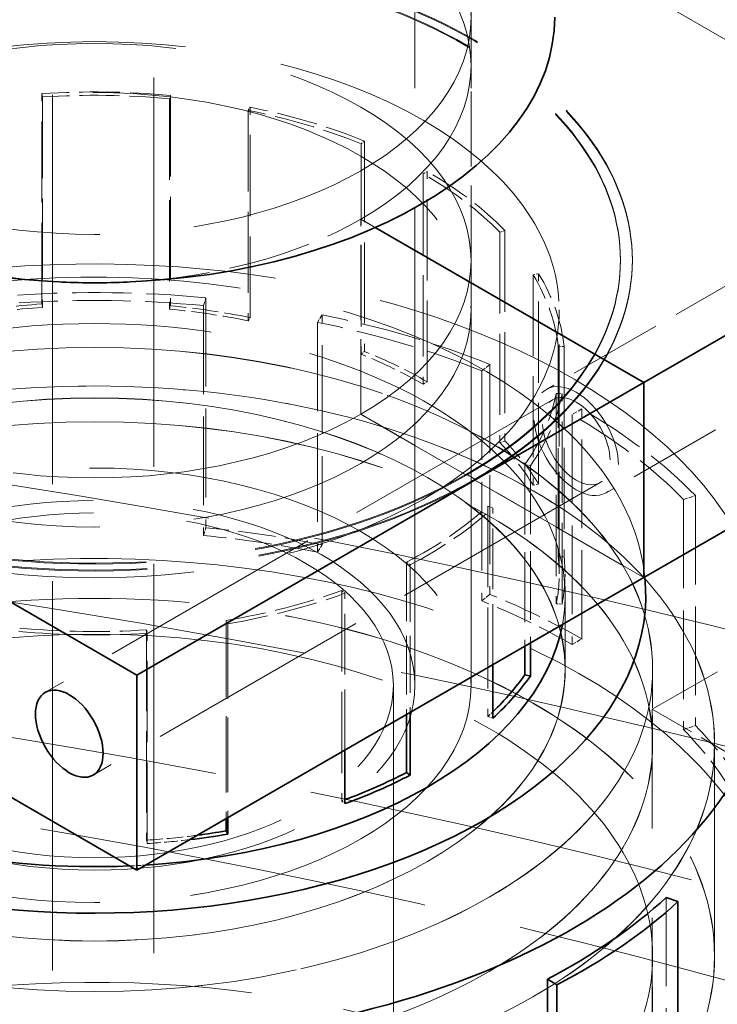
# Model space of a CAD drawing. Units: millimetres. Extents: x 7196 to 13196, y 70 to 4414.
# Drawn here: x 12759 to 12817, y 3857 to 3939 of the extents above; entities that cross this region are included whole.
import ezdxf

# ---------------------------------------------------------------- set-up
doc = ezdxf.new("R2010")
doc.units = ezdxf.units.MM
doc.header["$LTSCALE"] = 15
doc.linetypes.add('DASHED', pattern=[0.2068, 0.1655, -0.0413])
doc.layers.add('Hidden (ISO)', color=1, linetype='DASHED', lineweight=18, true_color=0xff0000)
doc.layers.add('Visible (ISO)', color=7, linetype='Continuous', lineweight=35)

msp = doc.modelspace()

# ---------------------------------------------------------------- linework, layer by layer
at = {"layer": 'Hidden (ISO)', "ltscale": 13.12517261505127}
for p, q in [((12769.74973214904, 4016.026037523658), (12769.74973214904, 3783.324511959255)), ((12761.2644507748, 3778.425532473689), (12761.2644507748, 4011.127058038091))]:
    msp.add_line(p, q, dxfattribs=at)
at = {"layer": 'Hidden (ISO)', "ltscale": 13.969482421875}
msp.add_line((12761.2644507748, 3970.302228991704), (12853.18833232905, 3917.229951231402), dxfattribs=at)
at = {"layer": 'Hidden (ISO)', "ltscale": 16.11863327026367}
for p, q in [((12791.59998468074, 3883.725014033035), (12791.59998468074, 3965.374672125808)), ((12796.29998468074, 3883.725014033035), (12796.29998468074, 3965.374672125808))]:
    msp.add_line(p, q, dxfattribs=at)
at = {"layer": 'Hidden (ISO)', "ltscale": 2.538267374038696}
for p, q in [((12796.29998468074, 3919.271192683721), (12796.29998468074, 3935.601124302276)), ((12787.07384828811, 3906.41137153411), (12787.07384828811, 3922.741303152664)), ((12787.07384828811, 3906.41137153411), (12787.07384828811, 3922.741303152664)), ((12810.76192545786, 3892.73505380357), (12796.61978983413, 3900.900019612848)), ((12796.61978983413, 3900.900019612848), (12810.76192545786, 3892.73505380357)), ((12811.46903223905, 3881.712349961046), (12825.61116786278, 3889.877315770324))]:
    msp.add_line(p, q, dxfattribs=at)
at = {"layer": 'Hidden (ISO)', "ltscale": 2.737143278121948}
for p, q in [((12760.39250307941, 3915.644541433041), (12760.39250307941, 3933.253889471294)), ((12760.4473656727, 3932.972766665473), (12760.4473656727, 3915.363418627219)), ((12771.0727676259, 3932.819779824363), (12771.0727676259, 3915.21043178611)), ((12771.15183292862, 3933.098974307299), (12771.15183292862, 3915.489626269046)), ((12777.63958321478, 3931.854382790334), (12777.63958321478, 3914.245034752081)), ((12777.80141995515, 3914.51206088655), (12777.80141995515, 3932.121408924803)), ((12787.09776864388, 3929.054852474812), (12787.09776864388, 3911.445504436559)), ((12787.37882109769, 3929.286591924918), (12787.37882109769, 3911.677243886665)), ((12792.28876079936, 3926.540053495432), (12792.28876079936, 3908.93070545718)), ((12792.63524312214, 3909.130747119507), (12792.63524312214, 3926.74009515776)), ((12798.70642008387, 3921.648461018481), (12798.70642008387, 3904.039112980227)), ((12799.13379380342, 3921.786846595568), (12799.13379380342, 3904.177498557315)), ((12801.49344914628, 3918.08234687357), (12801.49344914628, 3900.472998835317)), ((12801.95595197813, 3900.566435320931), (12801.95595197813, 3918.175783359184)), ((12803.59948615761, 3912.067532116245), (12803.59948615761, 3894.458184077992)), ((12804.08853453635, 3912.08515485958), (12804.08853453635, 3894.475806821327)), ((12803.43054684039, 3908.156415447678), (12803.43054684039, 3890.547067409425)), ((12803.91746582324, 3890.515392476424), (12803.91746582324, 3908.124740514677)), ((12797.71638792653, 3898.728211671054), (12797.71638792653, 3881.118863632802)), ((12785.482731654, 3891.665106928935), (12785.482731654, 3874.055758890682)), ((12769.15260368878, 3888.366035741828), (12769.15260368878, 3870.756687703574)), ((12769.20746628206, 3870.475564897753), (12769.20746628206, 3888.084912936006))]:
    msp.add_line(p, q, dxfattribs=at)
at = {"layer": 'Hidden (ISO)', "ltscale": 0.06209000200033188}
for p, q in [((12760.4473656727, 3932.972766665473), (12760.39250307941, 3933.253889471294)), ((12771.15183292862, 3933.098974307299), (12771.0727676259, 3932.819779824363)), ((12777.63958321478, 3931.854382790334), (12777.80141995515, 3932.121408924803)), ((12787.37882109769, 3929.286591924918), (12787.09776864388, 3929.054852474812)), ((12792.28876079936, 3926.540053495432), (12792.63524312214, 3926.74009515776)), ((12799.13379380342, 3921.786846595568), (12798.70642008387, 3921.648461018481)), ((12801.49344914628, 3918.08234687357), (12801.95595197813, 3918.175783359184)), ((12760.4473656727, 3915.363418627219), (12760.39250307941, 3915.644541433041)), ((12771.0727676259, 3915.21043178611), (12771.15183292862, 3915.489626269046)), ((12777.63958321478, 3914.245034752081), (12777.80141995515, 3914.51206088655)), ((12804.08853453635, 3912.08515485958), (12803.59948615761, 3912.067532116245)), ((12787.09776864388, 3911.445504436559), (12787.37882109769, 3911.677243886665)), ((12792.28876079936, 3908.93070545718), (12792.63524312214, 3909.130747119507)), ((12803.43054684039, 3908.156415447678), (12803.91746582324, 3908.124740514677)), ((12798.70642008387, 3904.039112980227), (12799.13379380342, 3904.177498557315)), ((12801.26169612827, 3902.103055749557), (12800.80783511953, 3902.209686240412)), ((12801.49344914628, 3900.472998835317), (12801.95595197813, 3900.566435320931)), ((12797.71638792653, 3898.728211671054), (12798.13128278416, 3898.577698928393)), ((12791.21316859228, 3893.817626414279), (12790.88438769258, 3894.027390662895)), ((12803.59948615761, 3894.458184077992), (12804.08853453635, 3894.475806821327)), ((12785.482731654, 3891.665106928935), (12785.74342737148, 3891.425567271196)), ((12803.43054684039, 3890.547067409425), (12803.91746582324, 3890.515392476424)), ((12775.93318604829, 3888.869897751282), (12775.79460434703, 3889.14124937561)), ((12769.15260368878, 3888.366035741828), (12769.20746628206, 3888.084912936006)), ((12797.71638792653, 3881.118863632802), (12798.13128278416, 3880.96835089014)), ((12785.482731654, 3874.055758890682), (12785.74342737148, 3873.816219232942)), ((12769.15260368878, 3870.756687703574), (12769.20746628206, 3870.475564897753))]:
    msp.add_line(p, q, dxfattribs=at)
at = {"layer": 'Hidden (ISO)', "ltscale": 0.2173761427402496}
for p, q in [((12788.28548421023, 3922.041764826871), (12787.07384828811, 3922.741303152664)), ((12787.07384828811, 3922.741303152664), (12788.28548421023, 3922.041764826871))]:
    msp.add_line(p, q, dxfattribs=at)
at = {"layer": 'Hidden (ISO)', "ltscale": 3.172859191894531}
for p, q in [((12820.28274073803, 3918.702340217077), (12802.60507120837, 3908.496132955481)), ((12825.28274073803, 3910.042086179233), (12807.60507120837, 3899.835878917636))]:
    msp.add_line(p, q, dxfattribs=at)
at = {"layer": 'Hidden (ISO)', "ltscale": 0.01259183697402477}
for p, q in [((12808.79998468073, 3919.271192683721), (12808.79998468073, 3919.352842341814)), ((12809.79998468074, 3919.271192683721), (12809.79998468074, 3919.352842341814)), ((12795.91268305294, 3901.308267903311), (12795.91268305294, 3901.389917561404)), ((12795.91268305294, 3901.389917561404), (12795.91268305294, 3901.308267903311)), ((12796.61978983413, 3900.981669270941), (12796.61978983413, 3900.900019612848)), ((12796.61978983413, 3900.900019612848), (12796.61978983413, 3900.981669270941))]:
    msp.add_line(p, q, dxfattribs=at)
at = {"layer": 'Hidden (ISO)', "ltscale": 0.1462368816137314}
for p, q in [((12773.91621408403, 3915.509207335811), (12774.10225958206, 3916.1661690477)), ((12783.84057260325, 3914.734525600452), (12783.4597608448, 3914.106196757508)), ((12797.20533260526, 3910.037642050472), (12797.86666623637, 3910.5829391647)), ((12805.56469061614, 3906.853597398495), (12804.74939649743, 3906.38288711959)), ((12814.07617454494, 3899.273940491414), (12815.08181107278, 3899.599570226886)), ((12773.91621408403, 3896.258906087428), (12774.10225958206, 3896.915867799317)), ((12783.4597608448, 3894.855895509126), (12783.84057260325, 3895.484224352069)), ((12797.20533260526, 3890.787340802088), (12797.86666623637, 3891.332637916317)), ((12804.74939649743, 3887.132585871207), (12805.56469061614, 3887.603296150112)), ((12814.07617454494, 3880.023639243031), (12815.08181107278, 3880.349268978503))]:
    msp.add_line(p, q, dxfattribs=at)
at = {"layer": 'Hidden (ISO)', "ltscale": 2.992217302322388}
for p, q in [((12774.10225958206, 3916.1661690477), (12774.10225958206, 3896.915867799317)), ((12773.91621408403, 3915.509207335811), (12773.91621408403, 3896.258906087428)), ((12783.84057260325, 3895.484224352069), (12783.84057260325, 3914.734525600452)), ((12783.4597608448, 3914.106196757508), (12783.4597608448, 3894.855895509126)), ((12797.86666623637, 3910.5829391647), (12797.86666623637, 3891.332637916317)), ((12797.20533260526, 3910.037642050472), (12797.20533260526, 3890.787340802088)), ((12804.74939649743, 3906.38288711959), (12804.74939649743, 3887.132585871207)), ((12805.56469061614, 3887.603296150112), (12805.56469061614, 3906.853597398495)), ((12814.07617454494, 3899.273940491414), (12814.07617454494, 3880.023639243031)), ((12815.08181107278, 3899.599570226886), (12815.08181107278, 3880.349268978503)), ((12812.63736176569, 3865.963964224365), (12812.63736176569, 3846.713662975982))]:
    msp.add_line(p, q, dxfattribs=at)
at = {"layer": 'Hidden (ISO)', "ltscale": 4.886257171630859}
msp.add_line((12796.29998468074, 3915.160132398753), (12796.29998468074, 3883.725014033035), dxfattribs=at)
at = {"layer": 'Hidden (ISO)', "ltscale": 3.435194253921509}
msp.add_line((12803.67498468074, 3893.060053165397), (12803.67498468074, 3915.160132398753), dxfattribs=at)
at = {"layer": 'Hidden (ISO)', "ltscale": 7.615002155303955}
for p, q in [((12803.10507120837, 3907.630107551697), (12760.67866433717, 3883.135210123864)), ((12807.10507120837, 3900.70190432142), (12764.67866433717, 3876.207006893589))]:
    msp.add_line(p, q, dxfattribs=at)
at = {"layer": 'Hidden (ISO)', "ltscale": 1.586379647254944}
for p, q in [((12795.91268305294, 3901.308267903311), (12787.07384828811, 3906.41137153411)), ((12787.07384828811, 3906.41137153411), (12795.91268305294, 3901.308267903311))]:
    msp.add_line(p, q, dxfattribs=at)
at = {"layer": 'Hidden (ISO)', "ltscale": 2.365989923477173}
msp.add_line((12800.80783511953, 3902.209686240412), (12800.80783511953, 3886.988057067195), dxfattribs=at)
at = {"layer": 'Hidden (ISO)', "ltscale": 0.126818373799324}
for p, q in [((12795.91268305294, 3901.389917561404), (12796.61978983413, 3900.981669270941)), ((12796.61978983413, 3900.981669270941), (12795.91268305294, 3901.389917561404))]:
    msp.add_line(p, q, dxfattribs=at)
at = {"layer": 'Hidden (ISO)', "ltscale": 2.308683395385742}
msp.add_line((12801.26169612827, 3902.103055749557), (12801.26169612827, 3887.250093842769), dxfattribs=at)
at = {"layer": 'Hidden (ISO)', "ltscale": 2.04163122177124}
for p, q in [((12798.13128278416, 3885.442748855874), (12798.13128278416, 3898.577698928393)), ((12785.74342737148, 3878.290617198677), (12785.74342737148, 3891.425567271196))]:
    msp.add_line(p, q, dxfattribs=at)
at = {"layer": 'Hidden (ISO)', "ltscale": 1.98469066619873}
msp.add_line((12790.88438769258, 3894.027390662895), (12790.88438769258, 3881.258752023958), dxfattribs=at)
at = {"layer": 'Hidden (ISO)', "ltscale": 1.922577977180481}
msp.add_line((12791.21316859228, 3893.817626414279), (12791.21316859228, 3881.448573764904), dxfattribs=at)
at = {"layer": 'Hidden (ISO)', "ltscale": 1.24636709690094}
msp.add_line((12804.16498468073, 3885.041229003234), (12804.16498468073, 3893.060053165397), dxfattribs=at)
at = {"layer": 'Hidden (ISO)', "ltscale": 0.9672753214836121}
for p, q in [((12804.17498468074, 3885.049393969043), (12804.17498468074, 3891.272753390618)), ((12811.49648468073, 3878.826034547469), (12811.49648468073, 3885.049393969044))]:
    msp.add_line(p, q, dxfattribs=at)
at = {"layer": 'Hidden (ISO)', "ltscale": 2.579406261444092}
msp.add_line((12775.79460434703, 3889.14124937561), (12775.79460434703, 3872.546661547395), dxfattribs=at)
at = {"layer": 'Hidden (ISO)', "ltscale": 2.524789571762085}
msp.add_line((12775.93318604829, 3888.869897751282), (12775.93318604829, 3872.626671729922), dxfattribs=at)
at = {"layer": 'Hidden (ISO)', "ltscale": 0.9660061597824097}
msp.add_line((12811.48648468074, 3878.826034547469), (12811.48648468074, 3885.041229003235), dxfattribs=at)
at = {"layer": 'Hidden (ISO)', "ltscale": 15.95744705200195}
msp.add_line((12789.79998468074, 3802.89185252119), (12789.79998468074, 3883.725014033035), dxfattribs=at)
at = {"layer": 'Hidden (ISO)', "ltscale": 1.522920489311218}
msp.add_line((12811.46903223905, 3881.712349961046), (12819.95431361329, 3876.81337047548), dxfattribs=at)
at = {"layer": 'Hidden (ISO)', "ltscale": 12.08897495269775}
msp.add_line((12811.46903223905, 3759.237862821888), (12811.46903223905, 3881.712349961047), dxfattribs=at)
at = {"layer": 'Hidden (ISO)', "ltscale": 2.763829469680786}
for p, q in [((12816.67498468074, 3878.826034547469), (12816.67498468074, 3861.045007628649)), ((12816.68498468073, 3861.045007628649), (12816.68498468073, 3878.826034547469))]:
    msp.add_line(p, q, dxfattribs=at)
at = {"layer": 'Hidden (ISO)', "ltscale": 3.033965110778809}
msp.add_line((12811.49648468073, 3841.526133107219), (12811.49648468073, 3861.045007628649), dxfattribs=at)
at = {"layer": 'Hidden (ISO)', "ltscale": 12.76082134246826}
for centre, major_axis, ratio in [((12764.79998468074, 3939.655029826584), (-31.49999999999982, 3.684552662974738e-13), 0.5773502691896337), ((12764.79998468074, 3915.160132398753), (-31.50000000000004, 6.973588373426765e-14), 0.5773502691896268), ((12764.79998468074, 3883.725014033035), (-31.50000000000004, 6.973588373426765e-14), 0.5773502691896268), ((12764.79998468074, 3883.725014033035), (31.49999999999991, -1.834990492888267e-12), 0.5773502691896245)]:
    msp.add_ellipse(centre, major_axis=major_axis, ratio=ratio, dxfattribs=at)
at = {"layer": 'Hidden (ISO)', "ltscale": 15.95102691650391}
for centre, major_axis in [((12764.79998468074, 3935.601124302276), (31.49999999999996, -1.040834085586084e-14)), ((12764.79998468074, 3919.271192683721), (31.49999999999996, -1.040834085586084e-14)), ((12764.79998468074, 3919.271192683721), (-31.5, 1.977584762613561e-14))]:
    msp.add_ellipse(centre, major_axis=major_axis, ratio=0.5773502691896258, start_param=5.497787143782134, end_param=8.639379797371927, dxfattribs=at)
at = {"layer": 'Hidden (ISO)', "ltscale": 11.5230827331543}
msp.add_ellipse((12764.79998468074, 3935.601124302276), major_axis=(-31.49999999999999, 1.873501354054952e-14), ratio=0.577350269189626, start_param=5.497787143782134, end_param=7.767285792277387, dxfattribs=at)
at = {"layer": 'Hidden (ISO)', "ltscale": 15.19145393371582}
for centre, major_axis, ratio, end_param in [((12764.79998468074, 3919.352842341814), (44.99999999999996, -1.873501354054952e-14), 0.5773502691896257, 8.639379797371943), ((12764.79998468074, 3919.271192683721), (44.99999999999996, -1.873501354054952e-14), 0.5773502691896257, 8.639379797371943), ((12764.79998468074, 3919.352842341814), (-45, 2.498001805406602e-14), 0.5773502691896258, 8.639379797371944), ((12764.79998468074, 3919.271192683721), (-44.99999999999999, 2.081668171172169e-14), 0.5773502691896258, 8.639379797371944)]:
    msp.add_ellipse(centre, major_axis=major_axis, ratio=ratio, start_param=5.49778714378215, end_param=end_param, dxfattribs=at)
at = {"layer": 'Hidden (ISO)', "ltscale": 14.85386562347412}
for centre, major_axis, ratio, start_param, end_param in [((12764.79998468074, 3919.352842341814), (43.99999999999996, -2.631228568361621e-12), 0.5773502691896257, 5.497787143782398, 8.639379797372191), ((12764.79998468074, 3919.271192683721), (43.99999999999996, -2.631228568361621e-12), 0.5773502691896257, 5.497787143782398, 8.639379797372191), ((12764.79998468074, 3919.352842341814), (-44, 2.647881913730998e-12), 0.5773502691896258, 5.497787143782385, 8.639379797372179), ((12764.79998468074, 3919.271192683721), (-44, 2.647881913730998e-12), 0.5773502691896258, 5.497787143782385, 8.639379797372179)]:
    msp.add_ellipse(centre, major_axis=major_axis, ratio=ratio, start_param=start_param, end_param=end_param, dxfattribs=at)
at = {"layer": 'Hidden (ISO)', "ltscale": 13.12372779846191}
msp.add_ellipse((12764.79998468074, 3915.160132398753), major_axis=(38.87500000000004, 2.244038288523598e-12), ratio=0.5773502691896268, dxfattribs=at)
at = {"layer": 'Hidden (ISO)', "ltscale": 1.370171904563904}
for major_axis, ratio, start_param, end_param in [((39.365, -8.27463098040937e-14), 0.5773502691896267, 1.408730039094943, 1.68299606441078), ((39.36500000000035, -8.743006318923106e-14), 0.5773502691896268, 0.9599310885968801, 1.234197113895497), ((39.36500000000013, -8.326672684688674e-14), 0.5773502691896267, 0.5111321380988283, 0.7853981633974465), ((39.36500000000003, -8.743006318923109e-14), 0.5773502691896268, 0.06233318758357242, 0.336599212899392), ((39.36499999999999, -8.014422459012849e-14), 0.5773502691896267, 5.896719544276529, 6.170985569563709), ((-39.36500000000013, 2.437633428442609e-12), 0.5773502691896267, 2.306327940097088, 2.580593965487672), ((-39.36499999999991, 2.42930675575792e-12), 0.5773502691896271, 1.857528989610268, 2.131795014897515), ((-39.36500000000005, 8.586881206085196e-14), 0.5773502691896267, 1.408730039094943, 1.68299606441078)]:
    msp.add_ellipse((12764.79998468074, 3910.66940120365), major_axis=major_axis, ratio=ratio, start_param=start_param, end_param=end_param, dxfattribs=at)
at = {"layer": 'Hidden (ISO)', "ltscale": 1.353115320205688}
for major_axis, ratio, start_param, end_param in [((38.87500000000022, -8.014422459012849e-14), 0.5773502691896271, 1.408730039094959, 1.682996064410786), ((38.87499999999983, -8.118505867571458e-14), 0.5773502691896268, 0.9599310885968784, 1.234197113895501), ((38.87499999999986, -7.702172233337023e-14), 0.5773502691896268, 0.5111321380988318, 0.7853981633974563), ((38.875, -8.326672684688674e-14), 0.577350269189627, 0.06233318758357509, 0.3365992128993947), ((38.875, -8.118505867571457e-14), 0.5773502691896267, 5.896719544276541, 6.17098556956371), ((-38.87499999999986, 2.400163401361511e-12), 0.5773502691896268, 2.306327940097098, 2.580593965487671), ((-38.87500000000025, 2.398081733190338e-12), 0.5773502691896268, 1.857528989610268, 2.13179501489752), ((-38.87500000000009, 8.118505867571458e-14), 0.5773502691896267, 1.408730039094959, 1.682996064410789)]:
    msp.add_ellipse((12764.79998468074, 3910.66940120365), major_axis=major_axis, ratio=ratio, start_param=start_param, end_param=end_param, dxfattribs=at)
at = {"layer": 'Hidden (ISO)', "ltscale": 2.793262004852295}
msp.add_ellipse((12764.79998468074, 3935.601124302276), major_axis=(31.5, -1.483188571960166e-14), ratio=0.5773502691896257, start_param=4.799084822081651, end_param=5.497787143782134, dxfattribs=at)
at = {"layer": 'Hidden (ISO)', "ltscale": 14.44986343383789}
msp.add_ellipse((12764.79998468074, 3886.380988678337), major_axis=(56.49700000000005, -1.290634266126744e-13), ratio=0.5773502691896271, start_param=0.3325726356152028, end_param=2.712706564374297, dxfattribs=at)
at = {"layer": 'Hidden (ISO)', "ltscale": 13.21656513214111}
msp.add_ellipse((12644.59183187902, 3648.194327815717), major_axis=(434.9999999999998, -9.055256544598932e-14), ratio=0.5773502691896255, start_param=3.370890763540341e-15, end_param=2.356194490192348, dxfattribs=at)
at = {"layer": 'Hidden (ISO)', "ltscale": 14.32627868652344}
msp.add_ellipse((12764.79998468074, 3891.272753390618), major_axis=(46.12000000000005, -1.012211148232467e-13), ratio=0.577350269189627, start_param=0.05676410206953631, end_param=2.947491526176111, dxfattribs=at)
at = {"layer": 'Hidden (ISO)', "ltscale": 2.006661653518677}
for major_axis, ratio, start_param, end_param in [((57.64999999999988, -1.196959198423997e-13), 0.577350269189627, 1.408730039094937, 1.682996064410776), ((57.65000000000079, -1.144917494144692e-13), 0.5773502691896267, 0.959931088596889, 1.234197113895508), ((57.64999999999996, -1.22818422099158e-13), 0.577350269189627, 0.5111321380988327, 0.7853981633974527)]:
    msp.add_ellipse((12764.79998468074, 3883.318083453253), major_axis=major_axis, ratio=ratio, start_param=start_param, end_param=end_param, dxfattribs=at)
at = {"layer": 'Hidden (ISO)', "ltscale": 13.65889644622803}
msp.add_ellipse((12764.79998468074, 3891.272753390618), major_axis=(39.37500000000004, -8.378714388967978e-14), ratio=0.5773502691896268, start_param=6.174057451294847, end_param=9.402240036966374, dxfattribs=at)
at = {"layer": 'Hidden (ISO)', "ltscale": 0.87189120054245}
for centre, major_axis, ratio, start_param, end_param in [((12764.79998468074, 3893.060053165396), (39.36500000000056, -8.638922910364499e-14), 0.5773502691896268, 1.68299606441078, 1.857528989610206), ((12764.79998468074, 3893.060053165396), (39.36500000000115, -8.118505867571456e-14), 0.5773502691896268, 1.234197113895531, 1.408730039094946), ((12764.79998468074, 3893.060053165396), (39.36500000000063, -8.11850586757146e-14), 0.5773502691896268, 0.7853981633974456, 0.9599310885968793), ((12764.79998468073, 3893.060053165397), (39.36500000000073, -8.118505867571456e-14), 0.5773502691896267, 0.3365992128993831, 0.5111321380988159), ((12764.79998468074, 3893.060053165397), (39.36500000000029, -8.170547571850761e-14), 0.577350269189627, 6.170985569563713, 6.345518494763135)]:
    msp.add_ellipse(centre, major_axis=major_axis, ratio=ratio, start_param=start_param, end_param=end_param, dxfattribs=at)
at = {"layer": 'Hidden (ISO)', "ltscale": 0.861037015914917}
for centre, major_axis, ratio, start_param, end_param in [((12764.79998468074, 3893.060053165397), (-38.87500000000034, 8.066464163292153e-14), 0.5773502691896268, 4.824588718000579, 4.999121643200004), ((12764.79998468074, 3893.060053165397), (-38.87499999999991, 7.389922007661198e-14), 0.577350269189627, 4.375789767485294, 4.550322692684721), ((12764.79998468074, 3893.060053165398), (-38.87499999999922, -2.231548279496564e-12), 0.577350269189627, 3.926990816987024, 4.101523742186497), ((12764.79998468074, 3893.060053165397), (38.87500000000059, -8.222589276130066e-14), 0.5773502691896267, 0.3365992128993952, 0.5111321380988324), ((12764.79998468074, 3893.060053165397), (38.87499999999954, -8.378714388967978e-14), 0.5773502691896268, 6.17098556956371, 6.345518494763139)]:
    msp.add_ellipse(centre, major_axis=major_axis, ratio=ratio, start_param=start_param, end_param=end_param, dxfattribs=at)
at = {"layer": 'Hidden (ISO)', "ltscale": 1.966526508331299}
for centre, major_axis, ratio, start_param, end_param in [((12764.79998468074, 3883.318083453253), (56.4970000000005, -1.191755027996067e-13), 0.5773502691896266, 1.40873003909493, 1.682996064410767), ((12764.79998468074, 3883.318083453253), (56.49699999999977, -1.207367539279858e-13), 0.5773502691896267, 0.9599310885968926, 1.234197113895521), ((12764.79998468074, 3883.318083453254), (56.49699999999928, -1.165734175856414e-13), 0.5773502691896268, 0.5111321380988336, 0.78539816339745)]:
    msp.add_ellipse(centre, major_axis=major_axis, ratio=ratio, start_param=start_param, end_param=end_param, dxfattribs=at)
at = {"layer": 'Hidden (ISO)', "ltscale": 13.51214694976807}
for centre, major_axis in [((12764.79998468074, 3885.049393969044), (46.69650000000003, 2.683270272640924e-12)), ((12764.79998468074, 3878.826034547469), (46.69650000000003, 2.683270272640924e-12)), ((12764.79998468074, 3861.045007628649), (46.69650000000003, -9.992007221626406e-14))]:
    msp.add_ellipse(centre, major_axis=major_axis, ratio=0.5773502691896268, dxfattribs=at)
at = {"layer": 'Hidden (ISO)', "ltscale": 13.16592693328857}
msp.add_ellipse((12644.59183187902, 3648.194327815718), major_axis=(415.9999999999996, 0), ratio=0.5773502691896256, start_param=5.497787143782137, end_param=8.63937979737193, dxfattribs=at)
at = {"layer": 'Hidden (ISO)', "ltscale": 13.50925350189209}
for centre, major_axis in [((12764.79998468074, 3885.041229003234), (-46.68650000000004, -2.693678613496786e-12)), ((12764.79998468074, 3878.826034547469), (46.68650000000004, -9.783840404509193e-14))]:
    msp.add_ellipse(centre, major_axis=major_axis, ratio=0.5773502691896271, dxfattribs=at)
at = {"layer": 'Hidden (ISO)', "ltscale": 13.13680934906006}
for centre in [(12764.79998468074, 3878.826034547469), (12764.79998468074, 3861.045007628649)]:
    msp.add_ellipse(centre, major_axis=(-51.88500000000005, -2.997602166487923e-12), ratio=0.5773502691896267, dxfattribs=at)
at = {"layer": 'Hidden (ISO)', "ltscale": 13.13427734375}
for centre, major_axis in [((12764.79998468074, 3878.826034547469), (51.87500000000005, 2.997602166487923e-12)), ((12764.79998468074, 3861.045007628649), (-51.87500000000005, 1.082467449009528e-13))]:
    msp.add_ellipse(centre, major_axis=major_axis, ratio=0.5773502691896268, dxfattribs=at)
at = {"layer": 'Hidden (ISO)', "ltscale": 3.987158298492432}
msp.add_ellipse((12805.10507120837, 3904.166005936559), major_axis=(-2.499999999999731, 4.330127018922347), ratio=0.5773502691896252, dxfattribs=at)
at = {"layer": 'Hidden (ISO)', "ltscale": 3.189706563949585}
msp.add_ellipse((12805.10507120837, 3904.166005936559), major_axis=(-1.999999999999998, 3.464101615137757), ratio=0.5773502691896254, dxfattribs=at)
at = {"layer": 'Hidden (ISO)', "ltscale": 14.52867698669434}
msp.add_ellipse((12644.59183187902, 3657.99228678685), major_axis=(434.9999999999984, 3.33066907387547e-14), ratio=0.5773502691896257, start_param=1.048307349331597, end_param=1.462725325282206, dxfattribs=at)
at = {"layer": 'Hidden (ISO)', "ltscale": 13.29252243041992}
msp.add_ellipse((12764.79998468074, 3885.049393969044), major_axis=(39.37500000000004, 2.264854970235319e-12), ratio=0.5773502691896268, dxfattribs=at)
at = {"layer": 'Hidden (ISO)', "ltscale": 13.28914642333984}
msp.add_ellipse((12764.79998468074, 3885.041229003234), major_axis=(-39.36500000000004, -2.262773302064147e-12), ratio=0.5773502691896268, dxfattribs=at)
at = {"layer": 'Hidden (ISO)', "ltscale": 13.19859600067139}
msp.add_ellipse((12644.59183187902, 3648.194327815718), major_axis=(403.9999999999996, -2.414735078559716e-11), ratio=0.5773502691896256, start_param=5.497787143782379, end_param=8.639379797372172, dxfattribs=at)
at = {"layer": 'Hidden (ISO)', "ltscale": 13.57103252410889}
msp.add_ellipse((12764.79998468074, 3883.725014033035), major_axis=(-26.79999999999992, -3.851086116668512e-14), ratio=0.5773502691896244, dxfattribs=at)
at = {"layer": 'Hidden (ISO)', "ltscale": 12.65954494476318}
msp.add_ellipse((12764.79998468074, 3883.725014033035), major_axis=(-25.00000000000002, -1.443636876707899e-12), ratio=0.5773502691896268, dxfattribs=at)
at = {"layer": 'Hidden (ISO)', "ltscale": 14.1599178314209}
msp.add_ellipse((12764.79998468074, 3861.045007628649), major_axis=(57.65000000000007, -1.440098040816906e-13), ratio=0.5773502691896268, start_param=5.932754287840653e-15, end_param=3.809545863891187, dxfattribs=at)
at = {"layer": 'Hidden (ISO)', "ltscale": 1.276930212974548}
for centre, major_axis, ratio, start_param, end_param in [((12764.79998468074, 3864.067782204871), (57.64999999999986, -1.144917494144693e-13), 0.5773502691896271, 1.234197113895503, 1.408730039094936), ((12764.79998468074, 3864.06778220487), (57.65000000000035, -1.061650767297806e-13), 0.5773502691896266, 0.78539816339745, 0.9599310885968793), ((12764.79998468073, 3864.06778220487), (57.65000000000103, -1.165734175856414e-13), 0.5773502691896267, 0.3365992128993947, 0.511132138098823)]:
    msp.add_ellipse(centre, major_axis=major_axis, ratio=ratio, start_param=start_param, end_param=end_param, dxfattribs=at)
at = {"layer": 'Hidden (ISO)', "ltscale": 1.251389622688293}
for centre, major_axis, start_param, end_param in [((12764.79998468074, 3864.06778220487), (-56.4970000000013, 1.144917494144693e-13), 4.375789767485301, 4.550322692684725), ((12764.79998468074, 3864.067782204871), (-56.49699999999969, -3.249484015199755e-12), 3.926990816986997, 4.101523742186462), ((12764.79998468073, 3864.06778220487), (56.49700000000191, -1.186550857568136e-13), 0.336599212899388, 0.5111321380988197)]:
    msp.add_ellipse(centre, major_axis=major_axis, ratio=0.5773502691896268, start_param=start_param, end_param=end_param, dxfattribs=at)
at = {"layer": 'Hidden (ISO)', "ltscale": 0.1005144119262695}
msp.add_ellipse((12764.79998468077, 3893.060053165384), major_axis=(38.87499999995693, -9.159339953157544e-14), ratio=0.5773502691896266, start_param=5.722186619077094, end_param=5.742578876403028, dxfattribs=at)
at = {"layer": 'Hidden (ISO)', "ltscale": 0.03907470032572746}
msp.add_ellipse((12764.79998468075, 3893.060053165389), major_axis=(38.87499999998195, -7.91033905045424e-14), ratio=0.577350269189627, start_param=5.273387668487169, end_param=5.281327490655969, dxfattribs=at)
at = {"layer": 'Hidden (ISO)', "ltscale": 0.5491108298301697}
msp.add_ellipse((12764.79998468074, 3893.060053165397), major_axis=(38.87500000000058, -8.01442245901285e-14), ratio=0.5773502691896268, start_param=4.824588718000579, end_param=4.935901291463593, dxfattribs=at)
at = {"layer": 'Hidden (ISO)', "ltscale": 0.458751380443573}
msp.add_ellipse((12764.79998468074, 3893.060053165398), major_axis=(-39.36500000000107, 7.91033905045424e-14), ratio=0.577350269189627, start_param=1.682996064410778, end_param=1.774837208270792, dxfattribs=at)
at = {"layer": 'Hidden (ISO)', "ltscale": 0.1756788194179535}
msp.add_ellipse((12764.79998468074, 3891.27275339062), major_axis=(39.37500000000426, -8.248610128269715e-14), ratio=0.5773502691896268, start_param=4.786342857163312, end_param=4.821516836269448, dxfattribs=at)
at = {"layer": 'Hidden (ISO)', "ltscale": 12.61144542694092}
msp.add_ellipse((12764.79998468074, 3825.571858925576), major_axis=(-57.65000000000005, 1.311450947838466e-13), ratio=0.5773502691896268, start_param=3.703595449971335, end_param=7.09654453460645, dxfattribs=at)
at = {"layer": 'Visible (ISO)'}
for p, q in [((12768.33551858667, 3884.570087994293), (12676.41163703242, 3937.642365754595)), ((12853.18833232905, 3933.559882849956), (12810.76192545786, 3909.064985422125)), ((12810.76192545786, 3909.064985422125), (12788.28548421023, 3922.041764826871)), ((12788.28548421023, 3922.041764826871), (12810.76192545786, 3909.064985422125)), ((12768.33551858667, 3868.240156375738), (12676.41163703242, 3921.31243413604)), ((12853.18833232905, 3917.229951231402), (12810.76192545786, 3892.73505380357)), ((12810.76192545786, 3909.064985422125), (12768.33551858667, 3884.570087994293)), ((12810.76192545786, 3892.73505380357), (12810.76192545786, 3909.064985422125)), ((12810.76192545786, 3892.73505380357), (12810.76192545786, 3909.064985422125)), ((12810.76192545786, 3892.73505380357), (12768.33551858667, 3868.240156375738)), ((12800.80783511953, 3886.988057067195), (12800.80783511953, 3884.600338202159)), ((12801.26169612827, 3887.250093842769), (12801.26169612827, 3884.493707711304)), ((12798.13128278416, 3880.96835089014), (12798.13128278416, 3885.442748855874)), ((12768.33551858667, 3868.240156375738), (12768.33551858667, 3884.570087994293)), ((12800.80783511953, 3884.600338202159), (12801.26169612827, 3884.493707711304)), ((12790.88438769258, 3881.258752023958), (12790.88438769258, 3876.418042624643)), ((12791.21316859228, 3881.448573764904), (12791.21316859228, 3876.208278376026)), ((12785.74342737148, 3873.816219232942), (12785.74342737148, 3878.290617198677)), ((12790.88438769258, 3876.418042624643), (12791.21316859228, 3876.208278376026)), ((12775.79460434703, 3872.546661547395), (12775.79460434703, 3871.531901337357)), ((12775.93318604829, 3872.626671729922), (12775.93318604829, 3871.260549713029)), ((12775.79460434703, 3871.531901337357), (12775.93318604829, 3871.260549713029)), ((12813.61363476743, 3865.609798525816), (12812.63736176569, 3865.963964224365)), ((12813.61363476743, 3846.359497277433), (12813.61363476743, 3865.609798525816)), ((12802.70842241604, 3859.132265587762), (12802.70842241604, 3839.881964339379)), ((12802.70842241604, 3859.132265587762), (12803.48206400248, 3858.638677468057)), ((12803.48206400248, 3858.638677468057), (12803.48206400248, 3839.388376219675))]:
    msp.add_line(p, q, dxfattribs=at)
for centre, major_axis, ratio, start_param, end_param in [((12764.79998468074, 3939.655029826584), (38.49999999999978, -4.427968408604598e-13), 0.577350269189634, 3.141592653589789, 6.283185307179582), ((12764.79998468074, 3935.601124302276), (31.49999999999972, -1.509209424099822e-14), 0.5773502691896258, 4.625693138687591, 4.799084822081651), ((12764.79998468074, 3891.272753390618), (-46.12000000000005, 1.030425744730224e-13), 0.577350269189627, 6.089084179765884, 9.481542062838896), ((12764.79998468074, 3886.380988678337), (56.49700000000005, 3.257810687884444e-12), 0.577350269189627, 3.704930811023068, 6.615757942794387), ((12764.79998468074, 3891.272753390618), (-39.37500000000004, 8.352693536828326e-14), 0.577350269189627, 6.26064738337658, 7.927935510753114), ((12764.79998468074, 3891.272753390618), (39.37500000000005, -8.430756093247281e-14), 0.5773502691896268, 4.821516836269431, 6.174057451294824), ((12764.79998468074, 3893.060053165397), (38.87499999999998, -8.118505867571458e-14), 0.5773502691896268, 5.742578876402999, 5.896719544276531), ((12764.79998468074, 3893.060053165397), (39.36500000000001, -8.118505867571457e-14), 0.5773502691896267, 5.722186619077089, 5.89671954427653), ((12764.79998468073, 3893.060053165398), (38.87500000000126, -8.326672684688673e-14), 0.5773502691896271, 5.281327490655983, 5.447920593686613), ((12764.79998468074, 3893.060053165397), (-39.36499999999993, 2.429306755757921e-12), 0.5773502691896268, 2.131795014897573, 2.306327940097036), ((12764.79998468073, 3893.0600531654), (-39.36500000000621, 8.743006318923108e-14), 0.577350269189627, 1.774837208270791, 1.857528989610191), ((12764.79998468074, 3893.060053165396), (38.87499999999806, -8.11850586757146e-14), 0.577350269189627, 4.935901291463582, 4.999121643200017), ((12764.79998468074, 3883.318083453253), (-56.49699999999983, 3.495120859398071e-12), 0.5773502691896271, 2.306327940097116, 2.580593965487662), ((12764.79998468074, 3883.318083453253), (-57.6500000000004, 3.567979245389097e-12), 0.577350269189627, 2.306327940097114, 2.580593965487651), ((12764.79998468074, 3861.045007628649), (57.65000000000008, 3.309852392163748e-12), 0.5773502691896267, 3.809545863890861, 6.283185307179169)]:
    msp.add_ellipse(centre, major_axis=major_axis, ratio=ratio, start_param=start_param, end_param=end_param, dxfattribs=at)
msp.add_ellipse((12762.67866433718, 3879.671108508726), major_axis=(1.999999999999791, -3.464101615137877), ratio=0.5773502691896254, dxfattribs=at)

doc.saveas('drawing.dxf')
